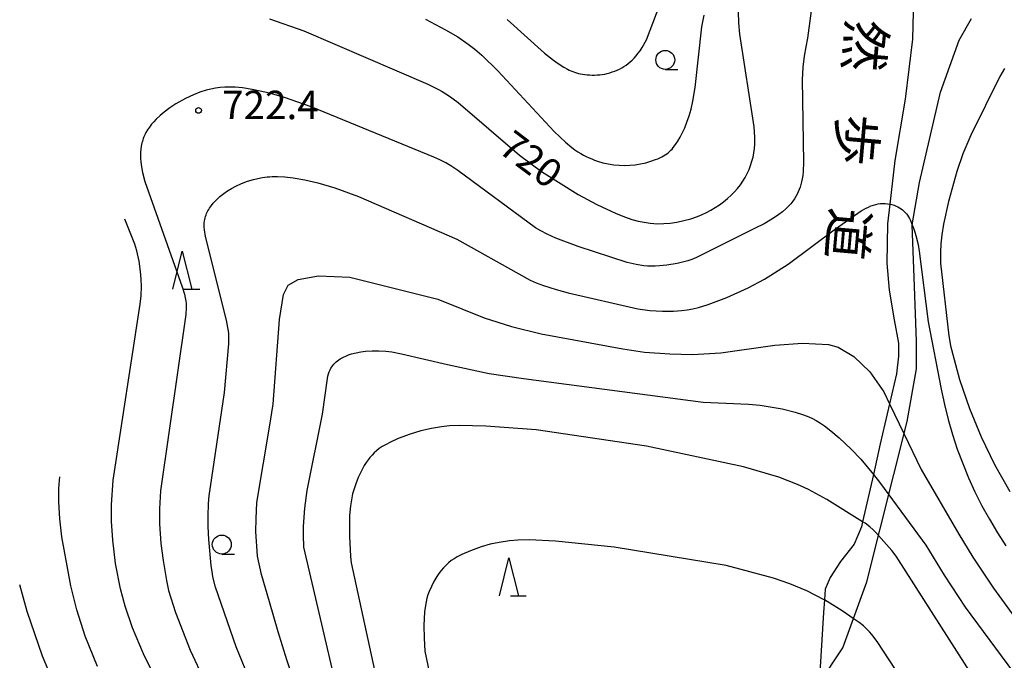
# Model space of a CAD drawing. Extents: x -20000 to -18000, y 82500 to 84000.
# Drawn here: x -18254 to -18124, y 82768 to 82853 of the extents above; entities that cross this region are included whole.
import ezdxf
from ezdxf.enums import TextEntityAlignment as Align

# ---------------------------------------------------------------- set-up
doc = ezdxf.new("R2010")
doc.units = 0
for name, color, linetype in [('1103000', 7, 'Continuous'), ('2103000', 6, 'Continuous'), ('6331000', 3, 'Continuous'), ('6332000', 3, 'Continuous'), ('7101000', 2, 'Continuous'), ('7102000', 6, 'Continuous'), ('7312000', 1, 'Continuous'), ('8122000', 7, 'Continuous')]:
    doc.layers.add(name, color=color, linetype=linetype)
doc.styles.add('@PlotAnnotation', font='@MS Gothic.ttf')
doc.styles.add('PlotAnnotation', font='MS Gothic.ttf')

# ---------------------------------------------------------------- blocks, each defined once
blk = doc.blocks.new('633100')
at = {"layer": '6331000'}
blk.add_lwpolyline([(0, -0.5), (0.67, -0.5)], dxfattribs=at)
blk.add_circle((0, 0), 0.5, dxfattribs=at)
blk = doc.blocks.new('633200')
at = {"layer": '6332000'}
for points in [[(-0.5, -1), (0, 1), (0.5, -1)], [(0.08, -1), (0.92, -1)]]:
    blk.add_lwpolyline(points, dxfattribs=at)
blk = doc.blocks.new('731200')
at = {"layer": '7312000'}
blk.add_circle((0, 0), 0.15, dxfattribs=at)

msp = doc.modelspace()

# ---------------------------------------------------------------- linework, layer by layer
at = {"layer": '1103000', "flags": 128}
msp.add_lwpolyline([(-18153.47, 82500), (-18152.19, 82531.31), (-18155.96, 82706.48), (-18154.02, 82747.05), (-18152.61, 82756.09), (-18150.89, 82760.58), (-18148, 82764.93), (-18144.85, 82769.64), (-18141.67, 82778.37), (-18136.35, 82799.56), (-18135.12, 82806.5), (-18135.12, 82810.17), (-18135.45, 82818.58), (-18135.69, 82825.52), (-18134.72, 82831.12), (-18131.94, 82843.03), (-18129.48, 82849.93), (-18127.85, 82852.78)], dxfattribs=at)
at = {"layer": '2103000', "flags": 128}
msp.add_lwpolyline([(-18135.43, 82859.08), (-18135.67, 82850.04), (-18136.63, 82842.1), (-18137.98, 82834.03), (-18138.64, 82828.25), (-18138.94, 82825.65), (-18139.04, 82820.46), (-18138.75, 82816.91), (-18138.07, 82812.97), (-18137.5, 82809.9), (-18137.5, 82808.17), (-18137.79, 82805.86), (-18138.7, 82801.87), (-18139.91, 82796.61), (-18140.83, 82792.55), (-18142.26, 82786.31), (-18142.41, 82785.65), (-18143.37, 82783.34), (-18145.19, 82781.04), (-18146.54, 82778.92), (-18147.21, 82777.39), (-18147.3, 82775.97), (-18147.4, 82774.31), (-18148, 82764.93)], dxfattribs=at)
at = {"layer": '7101000', "flags": 128}
for points in [[(-18220.65, 82852.73), (-18216.12, 82851.13), (-18199.71, 82844.09), (-18198.39, 82843.45), (-18197.81, 82843.13), (-18196.83, 82842.51), (-18195.7, 82841.69), (-18187.6, 82834.74), (-18184.7, 82832.58), (-18179.83, 82829.54), (-18177.36, 82828.19), (-18174.83, 82827.02), (-18173.6, 82826.53), (-18172.73, 82826.24), (-18171.9, 82826.01), (-18171.12, 82825.85), (-18170.35, 82825.74), (-18169.84, 82825.69), (-18169.32, 82825.67), (-18168.53, 82825.68), (-18167.68, 82825.75), (-18166.79, 82825.88), (-18165.88, 82826.07), (-18164.97, 82826.32), (-18164.07, 82826.64), (-18163.47, 82826.88), (-18162.88, 82827.16), (-18162.29, 82827.47), (-18161.72, 82827.81), (-18161.16, 82828.18), (-18160.62, 82828.57), (-18160.1, 82828.99), (-18159.62, 82829.42), (-18159.18, 82829.87), (-18158.78, 82830.33), (-18158.41, 82830.8), (-18158.08, 82831.29), (-18157.78, 82831.79), (-18157.5, 82832.3), (-18157.26, 82832.83), (-18157.05, 82833.37), (-18156.87, 82833.91), (-18156.72, 82834.47), (-18156.62, 82835.03), (-18156.54, 82835.6), (-18156.5, 82836.19), (-18156.5, 82837.12), (-18156.59, 82838.48), (-18158.46, 82850.69), (-18158.6, 82852.2), (-18158.65, 82853.66)], [(-18235.43, 82765.07), (-18237.31, 82768.87), (-18238.74, 82772.29), (-18239.71, 82775.16), (-18240.33, 82777.46), (-18240.98, 82780.78), (-18241.37, 82783.88), (-18241.53, 82786.36), (-18241.52, 82788.55), (-18241.29, 82791.78), (-18237.72, 82815.03), (-18237.61, 82816.13), (-18237.57, 82817.39), (-18237.59, 82818.36), (-18237.69, 82819.37), (-18237.89, 82820.73), (-18238.19, 82822.1), (-18238.45, 82822.98), (-18239.77, 82826.27)], [(-18125.13, 82761.91), (-18137.83, 82781.74), (-18138.4, 82782.52), (-18140.13, 82784.48), (-18140.48, 82784.87), (-18140.84, 82785.22), (-18141.3, 82785.63), (-18141.92, 82786.1), (-18142.26, 82786.31), (-18146.96, 82789.22), (-18149.39, 82790.55), (-18150.85, 82791.23), (-18153.34, 82792.18), (-18157.99, 82793.56), (-18170.81, 82796.27), (-18185.4, 82798.42), (-18192.07, 82798.94), (-18195.58, 82799), (-18196.87, 82798.95), (-18197.89, 82798.85), (-18199.25, 82798.63), (-18200.66, 82798.3), (-18202.04, 82797.88), (-18203.64, 82797.28), (-18204.64, 82796.83), (-18205.33, 82796.47), (-18205.75, 82796.22), (-18206.14, 82795.96), (-18206.48, 82795.68), (-18206.8, 82795.4), (-18207.09, 82795.1), (-18207.37, 82794.79), (-18207.62, 82794.46), (-18207.87, 82794.11), (-18208.11, 82793.73), (-18208.45, 82793.1), (-18208.91, 82792.13), (-18209.23, 82791.33), (-18209.5, 82790.51), (-18209.65, 82789.98), (-18209.82, 82789.19), (-18209.94, 82788.42), (-18210.05, 82787.14), (-18210.08, 82784.38), (-18209.94, 82781.73), (-18209.84, 82780.88), (-18195.35, 82714.25)]]:
    msp.add_lwpolyline(points, dxfattribs=at)
at = {"layer": '7102000', "flags": 128}
for points in [[(-18189.25, 82852.62), (-18184.31, 82848.21), (-18183.11, 82847.26), (-18182.51, 82846.82), (-18181.74, 82846.34), (-18181.27, 82846.08), (-18181.04, 82845.96), (-18180.8, 82845.86), (-18180.57, 82845.76), (-18180.32, 82845.68), (-18180.07, 82845.6), (-18179.81, 82845.53), (-18179.54, 82845.47), (-18179.25, 82845.42), (-18178.96, 82845.38), (-18178.65, 82845.34), (-18178.33, 82845.32), (-18178, 82845.31), (-18177.67, 82845.31), (-18177.33, 82845.32), (-18177, 82845.35), (-18176.66, 82845.39), (-18176.32, 82845.44), (-18175.99, 82845.51), (-18175.66, 82845.6), (-18175.33, 82845.71), (-18175.01, 82845.82), (-18174.7, 82845.96), (-18174.39, 82846.1), (-18174.09, 82846.26), (-18173.79, 82846.44), (-18173.51, 82846.63), (-18173.23, 82846.83), (-18172.97, 82847.04), (-18172.71, 82847.28), (-18172.45, 82847.54), (-18172.19, 82847.83), (-18171.94, 82848.15), (-18171.67, 82848.52), (-18171.4, 82848.94), (-18170.83, 82849.94), (-18167.81, 82857.86)], [(-18148.64, 82856.77), (-18149.52, 82850.17), (-18149.77, 82849.05), (-18149.97, 82847.79), (-18150.13, 82846.35), (-18150.22, 82844.66), (-18150.04, 82833.79), (-18150.1, 82832.55), (-18150.16, 82832.05), (-18150.22, 82831.6), (-18150.31, 82831.2), (-18150.4, 82830.84), (-18150.51, 82830.51), (-18150.62, 82830.2), (-18150.9, 82829.59), (-18151.06, 82829.28), (-18151.25, 82828.96), (-18151.47, 82828.64), (-18151.73, 82828.31), (-18152.03, 82827.97), (-18152.4, 82827.62), (-18152.83, 82827.25), (-18153.32, 82826.87), (-18153.9, 82826.48), (-18155.27, 82825.66), (-18156.43, 82825.07), (-18164.21, 82821.22), (-18164.82, 82820.96), (-18165.36, 82820.77), (-18165.89, 82820.61), (-18166.77, 82820.42), (-18168.11, 82820.2), (-18169.09, 82820.09), (-18169.68, 82820.05), (-18170.21, 82820.04), (-18170.69, 82820.06), (-18171.17, 82820.11), (-18172.16, 82820.26), (-18173.38, 82820.54), (-18179.86, 82822.64), (-18182.78, 82823.75), (-18183.93, 82824.27), (-18184.79, 82824.71), (-18185.47, 82825.12), (-18195.73, 82832.69), (-18196.68, 82833.32), (-18197.33, 82833.7), (-18198.13, 82834.11), (-18198.93, 82834.45), (-18215.13, 82841.12), (-18218.65, 82842.34), (-18220.65, 82842.9)], [(-18200.04, 82852.69), (-18197.38, 82851.29), (-18195.77, 82850.33), (-18194.38, 82849.38), (-18193.5, 82848.71), (-18192.59, 82847.93), (-18190.48, 82845.85), (-18183.03, 82837.86), (-18181.52, 82836.44), (-18180.67, 82835.74), (-18180.27, 82835.44), (-18179.89, 82835.18), (-18179.51, 82834.95), (-18179.15, 82834.74), (-18178.78, 82834.55), (-18178.41, 82834.37), (-18178.05, 82834.22), (-18177.68, 82834.07), (-18177.31, 82833.95), (-18176.58, 82833.73), (-18175.86, 82833.57), (-18175.14, 82833.46), (-18174.43, 82833.39), (-18173.72, 82833.37), (-18173.02, 82833.39), (-18172.31, 82833.46), (-18171.61, 82833.57), (-18170.92, 82833.72), (-18170.25, 82833.91), (-18169.62, 82834.13), (-18169.33, 82834.25), (-18169.05, 82834.37), (-18168.79, 82834.5), (-18168.56, 82834.63), (-18168.34, 82834.76), (-18168.14, 82834.9), (-18167.95, 82835.05), (-18167.77, 82835.2), (-18167.6, 82835.36), (-18167.44, 82835.53), (-18167.29, 82835.72), (-18166.98, 82836.12), (-18166.68, 82836.58), (-18166.37, 82837.11), (-18166.06, 82837.7), (-18165.76, 82838.35), (-18165.47, 82839.09), (-18165.19, 82839.9), (-18164.92, 82840.81), (-18164.68, 82841.84), (-18164.36, 82843.65), (-18163.49, 82851.67), (-18163.21, 82853.22)], [(-18123.48, 82846.17), (-18124.13, 82845.1), (-18127.95, 82837.35), (-18128.98, 82834.88), (-18129.79, 82832.56), (-18130.9, 82828.58), (-18131.56, 82825.59), (-18131.79, 82824.19), (-18131.92, 82823.01), (-18131.97, 82821.93), (-18131.94, 82820.47), (-18130.84, 82810.84), (-18130.62, 82809.57), (-18130.58, 82809.38), (-18130.5, 82809.07), (-18129.43, 82805.11), (-18128.13, 82801.26), (-18126.59, 82797.5), (-18124.82, 82793.85), (-18122.81, 82790.29)], [(-18220.65, 82842.9), (-18221.04, 82843.01), (-18222.92, 82843.41), (-18224.22, 82843.61), (-18225.2, 82843.7), (-18225.88, 82843.72), (-18226.54, 82843.71), (-18227.18, 82843.66), (-18227.79, 82843.58), (-18228.4, 82843.46), (-18229.01, 82843.31), (-18229.83, 82843.05), (-18230.67, 82842.71), (-18231.76, 82842.2), (-18233.03, 82841.48), (-18233.82, 82840.97), (-18234.56, 82840.42), (-18235.1, 82839.97), (-18235.61, 82839.48), (-18235.93, 82839.14), (-18236.23, 82838.8), (-18236.51, 82838.44), (-18236.75, 82838.07), (-18236.97, 82837.7), (-18237.07, 82837.51), (-18237.16, 82837.32), (-18237.25, 82837.13), (-18237.32, 82836.94), (-18237.39, 82836.74), (-18237.45, 82836.54), (-18237.51, 82836.34), (-18237.6, 82835.93), (-18237.66, 82835.52), (-18237.69, 82835.1), (-18237.7, 82834.69), (-18237.69, 82834.27), (-18237.66, 82833.84), (-18237.57, 82833.16), (-18237.43, 82832.43), (-18237.11, 82831.25), (-18232.17, 82817.31), (-18231.89, 82816.34), (-18231.77, 82815.86), (-18231.69, 82815.42), (-18231.66, 82815.18), (-18231.65, 82814.9), (-18231.64, 82814.57), (-18231.68, 82813.67), (-18235.04, 82790.37), (-18235.19, 82788), (-18235.19, 82786.01), (-18235, 82783.42), (-18234.69, 82781.2), (-18234.27, 82778.53), (-18233.97, 82777.21), (-18233.05, 82774.31), (-18231.12, 82769.35), (-18229.24, 82765.27)], [(-18223.46, 82765.89), (-18225.04, 82769.76), (-18227.76, 82777.65), (-18228.11, 82779.04), (-18228.18, 82779.43), (-18228.34, 82780.5), (-18228.67, 82783.94), (-18228.73, 82785.68), (-18228.76, 82787.03), (-18228.72, 82788.69), (-18228.63, 82789.72), (-18226.59, 82803.37), (-18226, 82809.81), (-18226, 82810.69), (-18226.02, 82811.1), (-18226.06, 82811.51), (-18226.13, 82811.94), (-18226.32, 82812.91), (-18229.09, 82823.97), (-18229.23, 82824.87), (-18229.27, 82825.23), (-18229.28, 82825.54), (-18229.27, 82825.8), (-18229.25, 82826.03), (-18229.21, 82826.24), (-18229.16, 82826.44), (-18229.1, 82826.64), (-18229.03, 82826.83), (-18228.96, 82827.01), (-18228.87, 82827.2), (-18228.78, 82827.38), (-18228.68, 82827.55), (-18228.57, 82827.73), (-18228.33, 82828.06), (-18228.08, 82828.38), (-18227.8, 82828.68), (-18227.5, 82828.97), (-18227.19, 82829.25), (-18226.7, 82829.64), (-18226.18, 82830), (-18225.65, 82830.33), (-18225.09, 82830.63), (-18224.34, 82830.98), (-18223.56, 82831.27), (-18222.77, 82831.52), (-18222.17, 82831.66), (-18221.56, 82831.77), (-18220.93, 82831.85), (-18220.65, 82831.87)], [(-18220.65, 82831.87), (-18220.28, 82831.9), (-18219.6, 82831.91), (-18218.61, 82831.87), (-18217.5, 82831.74), (-18215.95, 82831.48), (-18214.25, 82831.08), (-18212.01, 82830.42), (-18208.87, 82829.26), (-18195.9, 82823.61), (-18186.2, 82818.2), (-18185.39, 82817.84), (-18184.44, 82817.49), (-18182.77, 82816.98), (-18181.15, 82816.52), (-18171.96, 82814.42), (-18170.36, 82814.22), (-18168.7, 82814.13), (-18167.23, 82814.13), (-18166.18, 82814.2), (-18165.44, 82814.29), (-18164.7, 82814.43), (-18163.95, 82814.61), (-18162.64, 82815.01), (-18160.18, 82815.93), (-18157.37, 82817.2), (-18155.22, 82818.36), (-18152.1, 82820.34), (-18145.85, 82825.01), (-18142.43, 82827.35), (-18141.79, 82827.72), (-18141.47, 82827.87), (-18141.15, 82828.01), (-18140.83, 82828.13), (-18140.52, 82828.22), (-18140.2, 82828.29), (-18139.88, 82828.33), (-18139.57, 82828.35), (-18139.26, 82828.34), (-18138.95, 82828.31), (-18138.66, 82828.26), (-18138.64, 82828.25), (-18138.37, 82828.19), (-18138.09, 82828.1), (-18137.83, 82828), (-18137.59, 82827.89), (-18137.36, 82827.76), (-18137.15, 82827.63), (-18136.96, 82827.49), (-18136.78, 82827.34), (-18136.62, 82827.17), (-18136.46, 82826.99), (-18136.32, 82826.79), (-18136.19, 82826.58), (-18136.06, 82826.35), (-18135.94, 82826.09), (-18135.69, 82825.52), (-18135.53, 82825.06), (-18135.45, 82824.86), (-18135.23, 82824.13), (-18134.92, 82822.91), (-18134.76, 82822.04), (-18133.57, 82812.71), (-18131.86, 82803.82), (-18131.43, 82801.8), (-18130.93, 82799.8), (-18130.36, 82797.83), (-18129.73, 82795.89), (-18129.02, 82793.98), (-18128.24, 82792.09), (-18127.4, 82790.24), (-18126.48, 82788.41), (-18125.49, 82786.62), (-18124.44, 82784.85), (-18123.31, 82783.11)], [(-18220.65, 82798.8), (-18220.15, 82801.83), (-18219.33, 82813), (-18218.81, 82816.31), (-18218.19, 82817.56), (-18216.84, 82818.28), (-18214.15, 82818.8), (-18210.01, 82818.59), (-18198.4, 82815.7), (-18192.27, 82813.25), (-18188.64, 82812.07), (-18184.72, 82811.14), (-18173.96, 82809.16), (-18171.08, 82808.72), (-18167.75, 82808.46), (-18164.75, 82808.41), (-18160.99, 82808.61), (-18153.87, 82809.62), (-18150.18, 82809.9), (-18146.76, 82809.71), (-18145.47, 82809.34), (-18143.43, 82808.14), (-18141.31, 82806.11), (-18139.46, 82803.44), (-18138.7, 82801.87), (-18136.77, 82797.89), (-18134.5, 82793.22), (-18129.53, 82784.66), (-18127.69, 82781.64), (-18124.95, 82777.51), (-18119.11, 82769.48)], [(-18200.84, 82717.75), (-18216.09, 82782.93), (-18216.12, 82783.25), (-18216.16, 82784.27), (-18216.14, 82785.69), (-18215.97, 82788.11), (-18215.65, 82790.44), (-18213.65, 82800.52), (-18212.98, 82805.22), (-18212.91, 82805.54), (-18212.83, 82805.83), (-18212.74, 82806.1), (-18212.63, 82806.35), (-18212.52, 82806.57), (-18212.4, 82806.78), (-18212.26, 82806.96), (-18212.12, 82807.13), (-18211.97, 82807.29), (-18211.82, 82807.43), (-18211.66, 82807.57), (-18211.49, 82807.69), (-18211.31, 82807.8), (-18211.14, 82807.91), (-18210.95, 82808.01), (-18210.77, 82808.1), (-18210.57, 82808.19), (-18210.19, 82808.34), (-18209.79, 82808.47), (-18209.18, 82808.62), (-18208.57, 82808.74), (-18207.94, 82808.82), (-18207.07, 82808.88), (-18206.17, 82808.88), (-18205.25, 82808.82), (-18204.49, 82808.73), (-18203.18, 82808.5), (-18197.1, 82807.06), (-18191.59, 82805.9), (-18187.05, 82805.22), (-18163.32, 82802.09), (-18157.32, 82801.85), (-18155.8, 82801.69), (-18152.9, 82801.2), (-18151.15, 82800.79), (-18150.18, 82800.48), (-18149.57, 82800.25), (-18148.97, 82799.98), (-18148.4, 82799.67), (-18147.83, 82799.33), (-18147.28, 82798.95), (-18146.45, 82798.33), (-18145.34, 82797.4), (-18143.74, 82795.9), (-18142.47, 82794.56), (-18140.83, 82792.55), (-18140.01, 82791.54), (-18138.78, 82789.87), (-18133.9, 82783.21), (-18131.47, 82779.23), (-18128.7, 82775.01), (-18118.3, 82760.97)], [(-18220.65, 82775.73), (-18221.69, 82779.33), (-18222.21, 82781.76), (-18222.43, 82785.02), (-18222.42, 82786.7), (-18222.3, 82788.85), (-18220.65, 82798.8)], [(-18243.39, 82767.17), (-18245, 82771.19), (-18246.12, 82774.65), (-18246.92, 82777.82), (-18248.08, 82784.31), (-18248.36, 82786.68), (-18248.49, 82788.94), (-18248.47, 82790.73), (-18248.36, 82792.24)], [(-18129.89, 82754.55), (-18140.33, 82770.47), (-18141.03, 82771.41), (-18141.34, 82771.76), (-18141.7, 82772.13), (-18142.14, 82772.54), (-18142.69, 82772.98), (-18143.36, 82773.45), (-18144.93, 82774.53), (-18147.3, 82775.97), (-18147.34, 82776), (-18149.64, 82777.16), (-18151.85, 82778.11), (-18154.01, 82778.85), (-18160.3, 82780.52), (-18175.07, 82782.95), (-18182.86, 82783.73), (-18186.32, 82783.9), (-18187.81, 82783.87), (-18188.94, 82783.78), (-18190.3, 82783.57), (-18191.48, 82783.32), (-18192.67, 82782.98), (-18194.08, 82782.47), (-18195.2, 82781.98), (-18195.83, 82781.66), (-18196.23, 82781.42), (-18196.61, 82781.16), (-18196.97, 82780.87), (-18197.31, 82780.56), (-18197.64, 82780.22), (-18197.95, 82779.86), (-18198.24, 82779.47), (-18198.52, 82779.05), (-18198.91, 82778.4), (-18199.25, 82777.74), (-18199.54, 82777.09), (-18199.7, 82776.65), (-18199.83, 82776.2), (-18199.95, 82775.73), (-18200.04, 82775.22), (-18200.14, 82774.38), (-18200.23, 82772.6), (-18200.22, 82770.93), (-18200.1, 82769.22), (-18191.52, 82728.05)], [(-18248.32, 82763), (-18250.65, 82768.54), (-18252.68, 82774.44), (-18253.66, 82777.97)], [(-18220.65, 82685.89), (-18220.38, 82686.25), (-18217.66, 82689.66), (-18208.06, 82700.1), (-18206.8, 82701.58), (-18205.81, 82702.91), (-18205.04, 82704.17), (-18204.54, 82705.17), (-18204.17, 82706.33), (-18203.98, 82707.3), (-18203.91, 82708.19), (-18204.07, 82710.42), (-18204.22, 82711.66), (-18205.62, 82719.6), (-18206.11, 82721.98), (-18206.62, 82724.48), (-18209.82, 82738.29), (-18211.95, 82746.86), (-18214.07, 82754.58), (-18215.9, 82760.72), (-18218.35, 82768.06), (-18219.51, 82771.77), (-18220.65, 82775.73)]]:
    msp.add_lwpolyline(points, dxfattribs=at)

# ---------------------------------------------------------------- block references
at = {"layer": '6331000', "xscale": 2.5, "yscale": 2.5, "zscale": 2.5}
for p in [(-18168.33, 82847.3), (-18226.95, 82783.29)]:
    msp.add_blockref('633100', p, dxfattribs=at)
at = {"layer": '6332000', "xscale": 2.5, "yscale": 2.5, "zscale": 2.5}
for p in [(-18232.17, 82819.54), (-18189, 82779.02)]:
    msp.add_blockref('633200', p, dxfattribs=at)
at = {"layer": '7312000', "xscale": 2.5, "yscale": 2.5, "zscale": 2.5}
msp.add_blockref('731200', (-18230.02, 82840.63, 722.4), dxfattribs=at)

# ---------------------------------------------------------------- texts
at = {"layer": '7101000', "style": 'PlotAnnotation'}
msp.add_text('720', height=3.75, rotation=323, dxfattribs=at).set_placement((-18186.37, 82833.79), align=Align.MIDDLE)
at = {"layer": '7312000', "style": 'PlotAnnotation'}
msp.add_text('722.4', height=3.75, dxfattribs=at).set_placement((-18220.52, 82840.87), align=Align.MIDDLE)
at = {"layer": '8122000', "style": '@PlotAnnotation'}
for s, p in [('然', (-18142.57, 82849.25)), ('歩', (-18143.7, 82836.81)), ('道', (-18144.76, 82824.35))]:
    msp.add_text(s, height=5, rotation=265, dxfattribs=at).set_placement(p, align=Align.MIDDLE)

doc.saveas('drawing.dxf')
